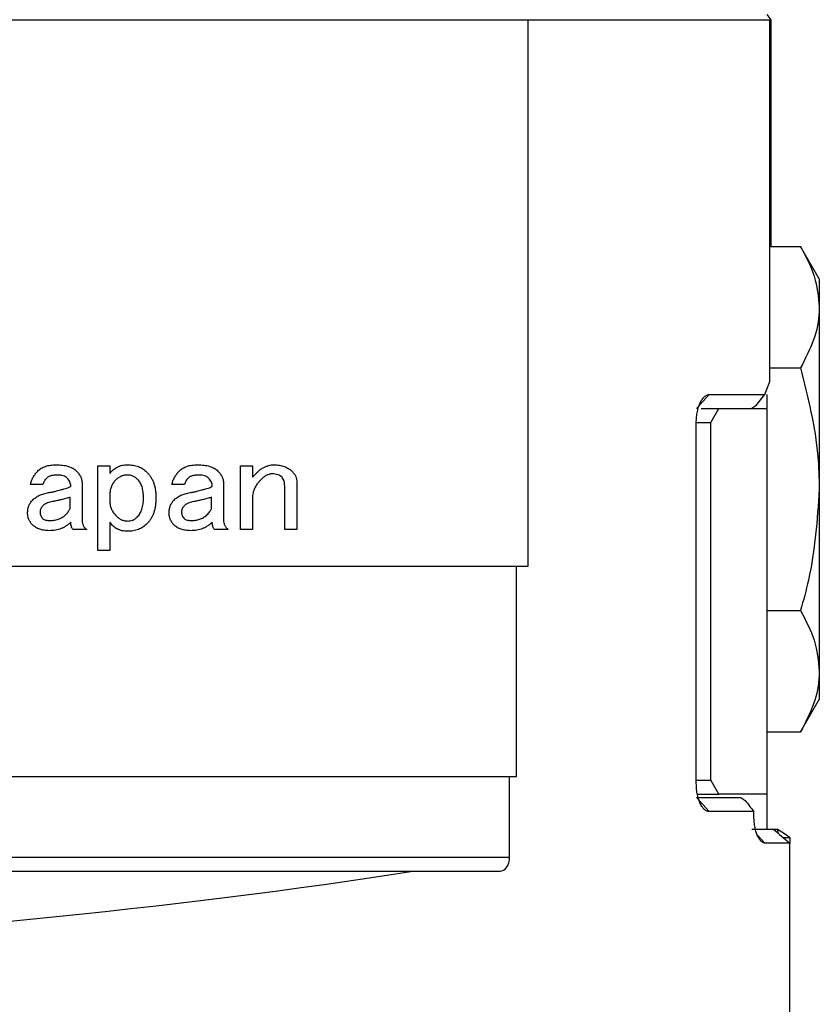
# Paper-space layout 'Layout1' of a CAD drawing. Extents: x 2 to 594, y 2 to 418.
# Drawn here: x 335 to 358, y 167 to 195 of the extents above; entities that cross this region are included whole.
import ezdxf

# ---------------------------------------------------------------- set-up
doc = ezdxf.new("R2010")
doc.units = 0
doc.layers.get('0').update_dxf_attribs({"linetype": 'CONTINUOUS'})

psp = doc.layouts.get("Layout1")

# ---------------------------------------------------------------- linework, layer by layer
at = {"color": 7, "linetype": 'CONTINUOUS'}
for p, q in [((356.7762, 194.8144), (356.8927, 194.6647)), ((233.5847, 194.6647), (349.9677, 194.6647)), ((349.9677, 179.0647), (349.9677, 194.6647)), ((349.9677, 194.6647), (356.862, 194.6647)), ((356.862, 184.3391), (356.862, 194.6647)), ((356.8927, 194.6647), (356.8927, 188.1929)), ((356.862, 188.1929), (357.7403, 188.1929)), ((358.2762, 187.2647), (357.7403, 188.1929)), ((358.2762, 187.2647), (358.2762, 186.4608)), ((358.2762, 186.4608), (358.2762, 181.2647)), ((356.862, 184.7288), (357.7403, 184.7288)), ((356.7201, 183.9647), (356.862, 184.3391)), ((354.7703, 183.5647), (355.1349, 183.9647)), ((355.1349, 183.9647), (356.7201, 183.9647)), ((356.4648, 183.6445), (356.7201, 183.9647)), ((356.7762, 183.9647), (356.7762, 183.5647)), ((354.9047, 183.5647), (355.4072, 183.5647)), ((355.1762, 183.1647), (355.4072, 183.5647)), ((355.4072, 183.5647), (356.7762, 183.5647)), ((356.7762, 183.5647), (356.7762, 172.5647)), ((354.766, 183.1647), (355.1762, 183.1647)), ((354.766, 172.8647), (354.766, 183.1647)), ((355.1762, 172.9647), (355.1762, 183.1647)), ((337.6862, 181.9295), (338.0316, 181.9295)), ((337.6862, 179.5133), (337.6862, 181.9295)), ((338.0316, 181.9295), (338.0316, 181.7187)), ((341.7547, 181.9295), (342.1, 181.9295)), ((341.7547, 180.1133), (341.7547, 181.9295)), ((342.1, 181.9295), (342.1, 181.6052)), ((336.1199, 181.3944), (335.7631, 181.3944)), ((337.2388, 181.4106), (337.2388, 180.389)), ((340.1559, 181.3944), (339.7991, 181.3944)), ((341.2748, 181.4106), (341.2748, 180.389)), ((343.0196, 180.1133), (343.0196, 181.362)), ((343.3649, 181.4593), (343.3649, 180.1133)), ((358.2762, 181.2647), (358.2762, 176.0685)), ((336.8934, 180.7133), (336.8934, 181.0376)), ((338.0316, 181.1349), (338.0316, 180.9079)), ((340.9295, 180.7133), (340.9295, 181.0376)), ((342.1, 181.0214), (342.1, 180.1133)), ((338.0316, 180.3241), (338.0316, 179.5133)), ((337.3685, 180.1133), (336.9793, 180.1133)), ((341.4045, 180.1133), (341.0153, 180.1133)), ((342.1, 180.1133), (341.7547, 180.1133)), ((343.3649, 180.1133), (343.0196, 180.1133)), ((338.0316, 179.5133), (337.6862, 179.5133)), ((311.2646, 179.0647), (349.6381, 179.0647)), ((349.6381, 173.0647), (349.6381, 179.0647)), ((349.6381, 179.0647), (349.9677, 179.0647)), ((356.7762, 177.8006), (357.7403, 177.8006)), ((358.2762, 176.0685), (358.2762, 175.2647)), ((357.7403, 174.3365), (358.2762, 175.2647)), ((356.7762, 174.3365), (357.7403, 174.3365)), ((312.5871, 173.0647), (349.4374, 173.0647)), ((349.4374, 170.7647), (349.4374, 173.0647)), ((349.4374, 173.0647), (349.6381, 173.0647)), ((354.766, 172.9647), (355.1762, 172.9647)), ((355.4072, 172.5647), (355.1762, 172.9647)), ((354.7942, 172.5647), (355.4072, 172.5647)), ((356.7762, 172.5647), (355.4072, 172.5647)), ((356.7762, 172.5647), (356.7762, 171.5647)), ((354.7703, 172.4647), (355.1349, 172.0647)), ((354.7703, 172.4647), (356.0386, 172.4647)), ((356.4102, 172.0647), (355.1349, 172.0647)), ((356.4106, 172.0638), (356.4102, 172.0647)), ((356.4106, 171.9647), (356.4106, 172.0638)), ((356.349, 171.5647), (356.9713, 171.5647)), ((356.9713, 171.5647), (357.072, 171.5647)), ((357.072, 171.5647), (357.1013, 171.4515)), ((356.5038, 171.399), (356.7228, 171.1647)), ((357.4308, 171.1647), (356.7228, 171.1647)), ((357.243, 171.3281), (357.4308, 171.3281)), ((357.4308, 171.3281), (357.4308, 171.1647)), ((357.4308, 162.0966), (357.4308, 171.1647)), ((310.7366, 170.3647), (346.6713, 170.3647)), ((346.6713, 170.3647), (349.1662, 170.3647))]:
    psp.add_line(p, q, dxfattribs=at)
at = {"color": 8, "linetype": 'CONTINUOUS'}
psp.add_line((311.6017, 170.7647), (349.4374, 170.7647), dxfattribs=at)
at = {"color": 7, "linetype": 'CONTINUOUS'}
psp.add_ellipse((291.7762, 175.5982), major_axis=(69.5, 0), ratio=0.1227846, start_param=4.7195833, end_param=5.6229661, dxfattribs=at)
for points, knots in [([(357.7403, 188.1929), (357.8901, 187.9116), (358.1924, 187.3438), (358.2481, 186.7569), (358.2762, 186.4608)], [0, 0, 0, 0, 0.495458, 1, 1, 1, 1]), ([(358.2762, 186.4608), (358.2756, 186.4198), (358.2707, 186.1089), (358.1537, 185.5227), (357.8789, 184.995), (357.7403, 184.7288)], [0, 0, 0, 0, 0.070073, 0.5307756, 1, 1, 1, 1]), ([(357.7403, 184.7288), (357.9511, 183.8926), (358.2388, 182.751), (358.2683, 181.5784), (358.2762, 181.2647)], [0, 0, 0, 0, 0.7324135, 1, 1, 1, 1]), ([(354.766, 183.1647), (354.7664, 183.1921), (354.7671, 183.2471), (354.7753, 183.3556), (354.7947, 183.4863), (354.8319, 183.6273), (354.8801, 183.7475), (354.9369, 183.8433), (354.9999, 183.9131), (355.0555, 183.948), (355.1008, 183.9626), (355.1235, 183.964), (355.1349, 183.9647)], [0, 0, 0, 0, 0.0622637, 0.1245377, 0.2493884, 0.3739714, 0.4988861, 0.6241996, 0.7490131, 0.8745575, 0.9372323, 1, 1, 1, 1]), ([(335.9739, 181.7836), (335.9892, 181.798), (336.0198, 181.8271), (336.073, 181.863), (336.1308, 181.8936), (336.1935, 181.919), (336.2613, 181.938), (336.3338, 181.9518), (336.4115, 181.9603), (336.4652, 181.9614), (336.4928, 181.962)], [0, 0, 0, 0, 0.1117476, 0.2244323, 0.3403398, 0.4599308, 0.5841291, 0.7144078, 0.8527613, 1, 1, 1, 1]), ([(336.4928, 181.962), (336.5255, 181.9614), (336.5885, 181.9603), (336.6794, 181.9518), (336.7633, 181.9381), (336.8404, 181.9195), (336.9101, 181.8939), (336.9728, 181.8634), (337.0292, 181.8276), (337.061, 181.7981), (337.0766, 181.7836)], [0, 0, 0, 0, 0.1565106, 0.3020524, 0.4372697, 0.5638967, 0.6813968, 0.7925648, 0.8979786, 1, 1, 1, 1]), ([(338.0316, 181.7187), (338.048, 181.7382), (338.0801, 181.7762), (338.1349, 181.8256), (338.1925, 181.8679), (338.2538, 181.9028), (338.319, 181.9289), (338.3876, 181.9485), (338.4598, 181.9601), (338.5092, 181.9613), (338.5343, 181.962)], [0, 0, 0, 0, 0.1315396, 0.2578336, 0.3810747, 0.5013735, 0.6223412, 0.7441642, 0.8701895, 1, 1, 1, 1]), ([(338.5343, 181.962), (338.5619, 181.9615), (338.6163, 181.9607), (338.6956, 181.9498), (338.7712, 181.9342), (338.8422, 181.9103), (338.9095, 181.8809), (338.973, 181.8448), (339.0321, 181.8014), (339.0677, 181.768), (339.0856, 181.7512)], [0, 0, 0, 0, 0.1367625, 0.2685728, 0.3952257, 0.5183085, 0.6384758, 0.7582467, 0.8786831, 1, 1, 1, 1]), ([(340.0099, 181.7836), (340.0252, 181.798), (340.0558, 181.8271), (340.109, 181.863), (340.1668, 181.8936), (340.2296, 181.919), (340.2973, 181.938), (340.3698, 181.9518), (340.4476, 181.9603), (340.5012, 181.9614), (340.5289, 181.962)], [0, 0, 0, 0, 0.1117476, 0.2244323, 0.3403398, 0.4599308, 0.5841291, 0.7144078, 0.8527613, 1, 1, 1, 1]), ([(340.5289, 181.962), (340.5615, 181.9614), (340.6245, 181.9603), (340.7155, 181.9518), (340.7994, 181.9381), (340.8764, 181.9195), (340.9462, 181.8939), (341.0089, 181.8634), (341.0653, 181.8276), (341.097, 181.7981), (341.1126, 181.7836)], [0, 0, 0, 0, 0.1565106, 0.3020524, 0.4372697, 0.5638967, 0.6813968, 0.7925648, 0.8979786, 1, 1, 1, 1]), ([(342.1, 181.6052), (342.124, 181.6334), (342.1705, 181.6881), (342.2451, 181.7611), (342.3211, 181.8227), (342.3978, 181.8739), (342.4762, 181.9124), (342.5549, 181.9415), (342.6352, 181.9589), (342.6893, 181.961), (342.7162, 181.962)], [0, 0, 0, 0, 0.1508693, 0.2922011, 0.4244429, 0.549335, 0.6668055, 0.7795707, 0.8904435, 1, 1, 1, 1]), ([(342.7162, 181.962), (342.7427, 181.9614), (342.7944, 181.9603), (342.8698, 181.9514), (342.9408, 181.9355), (343.0083, 181.9147), (343.0713, 181.8868), (343.1308, 181.8538), (343.1858, 181.814), (343.2187, 181.783), (343.2352, 181.7674)], [0, 0, 0, 0, 0.13935285, 0.27216727, 0.39963698, 0.52241938, 0.64335237, 0.76190606, 0.88049729, 1, 1, 1, 1]), ([(335.7631, 181.3944), (335.7724, 181.4312), (335.7908, 181.504), (335.8377, 181.6063), (335.8979, 181.7009), (335.9484, 181.7559), (335.9739, 181.7836)], [0, 0, 0, 0, 0.2534218, 0.5015145, 0.7484774, 1, 1, 1, 1]), ([(336.2172, 181.5728), (336.2065, 181.5613), (336.1848, 181.5379), (336.1594, 181.4949), (336.1361, 181.4474), (336.1254, 181.4124), (336.1199, 181.3944)], [0, 0, 0, 0, 0.2281824, 0.4660633, 0.7251993, 1, 1, 1, 1]), ([(336.5415, 181.6701), (336.5233, 181.6696), (336.4882, 181.6688), (336.4373, 181.665), (336.3906, 181.6569), (336.3476, 181.6472), (336.309, 181.6333), (336.2744, 181.6163), (336.2433, 181.5968), (336.2257, 181.5807), (336.2172, 181.5728)], [0, 0, 0, 0, 0.15757412, 0.30345207, 0.44030428, 0.56665311, 0.68434959, 0.79425567, 0.89938425, 1, 1, 1, 1]), ([(336.8172, 181.5728), (336.8, 181.5879), (336.7649, 181.6188), (336.6986, 181.6488), (336.6232, 181.6672), (336.5696, 181.6691), (336.5415, 181.6701)], [0, 0, 0, 0, 0.22799985, 0.4653758, 0.71891889, 1, 1, 1, 1]), ([(336.9144, 181.3458), (336.9133, 181.3669), (336.9112, 181.4086), (336.8922, 181.4689), (336.8611, 181.5248), (336.8321, 181.5565), (336.8172, 181.5728)], [0, 0, 0, 0, 0.2497828, 0.492494, 0.7395338, 1, 1, 1, 1]), ([(337.0766, 181.7836), (337.0895, 181.77), (337.1147, 181.7433), (337.1479, 181.7003), (337.1762, 181.656), (337.1994, 181.61), (337.2168, 181.5621), (337.2293, 181.5128), (337.2376, 181.4621), (337.2384, 181.4279), (337.2388, 181.4106)], [0, 0, 0, 0, 0.1342885, 0.2633691, 0.3893642, 0.5114881, 0.6324391, 0.7540969, 0.876263, 1, 1, 1, 1]), ([(338.5343, 181.6701), (338.5182, 181.6696), (338.4866, 181.6686), (338.4399, 181.6619), (338.3947, 181.6506), (338.3514, 181.6341), (338.3094, 181.6136), (338.2693, 181.588), (338.2298, 181.5588), (338.2059, 181.5358), (338.1937, 181.5241)], [0, 0, 0, 0, 0.12638742, 0.24911703, 0.37119577, 0.49252784, 0.61390095, 0.73867259, 0.86711173, 1, 1, 1, 1]), ([(338.8262, 181.5403), (338.8047, 181.5604), (338.7632, 181.5989), (338.6904, 181.6394), (338.614, 181.666), (338.5609, 181.6687), (338.5343, 181.6701)], [0, 0, 0, 0, 0.2675932, 0.5161234, 0.7570669, 1, 1, 1, 1]), ([(338.9883, 181.0214), (338.9879, 181.0501), (338.9872, 181.1057), (338.9792, 181.186), (338.9668, 181.2603), (338.9496, 181.3286), (338.9268, 181.3909), (338.8986, 181.4469), (338.8654, 181.4971), (338.8392, 181.526), (338.8262, 181.5403)], [0, 0, 0, 0, 0.154109, 0.29914, 0.4335608, 0.5592364, 0.6775051, 0.7897578, 0.8961236, 1, 1, 1, 1]), ([(339.0856, 181.7512), (339.1064, 181.729), (339.1482, 181.6845), (339.2006, 181.6088), (339.2456, 181.527), (339.2821, 181.4385), (339.3103, 181.3434), (339.3307, 181.242), (339.3426, 181.1338), (339.3442, 181.0595), (339.3451, 181.0214)], [0, 0, 0, 0, 0.1144651, 0.22992, 0.3461921, 0.4663937, 0.5901676, 0.7196225, 0.8564046, 1, 1, 1, 1]), ([(339.7991, 181.3944), (339.8084, 181.4312), (339.8269, 181.504), (339.8737, 181.6063), (339.9339, 181.7009), (339.9844, 181.7559), (340.0099, 181.7836)], [0, 0, 0, 0, 0.2534218, 0.5015145, 0.7484774, 1, 1, 1, 1]), ([(340.2532, 181.5728), (340.2425, 181.5613), (340.2208, 181.5379), (340.1954, 181.4949), (340.1722, 181.4474), (340.1614, 181.4124), (340.1559, 181.3944)], [0, 0, 0, 0, 0.22818239, 0.46606333, 0.7251993, 1, 1, 1, 1]), ([(340.5775, 181.6701), (340.5593, 181.6696), (340.5242, 181.6688), (340.4733, 181.665), (340.4267, 181.6569), (340.3836, 181.6472), (340.345, 181.6333), (340.3104, 181.6163), (340.2794, 181.5968), (340.2618, 181.5807), (340.2532, 181.5728)], [0, 0, 0, 0, 0.15757412, 0.30345207, 0.44030428, 0.56665311, 0.68434959, 0.79425567, 0.89938425, 1, 1, 1, 1]), ([(340.8532, 181.5728), (340.836, 181.5879), (340.8009, 181.6188), (340.7346, 181.6488), (340.6592, 181.6672), (340.6057, 181.6691), (340.5775, 181.6701)], [0, 0, 0, 0, 0.2279999, 0.4653758, 0.7189189, 1, 1, 1, 1]), ([(340.9505, 181.3458), (340.9494, 181.3669), (340.9472, 181.4086), (340.9282, 181.4689), (340.8972, 181.5248), (340.8681, 181.5565), (340.8532, 181.5728)], [0, 0, 0, 0, 0.2497828, 0.492494, 0.7395338, 1, 1, 1, 1]), ([(341.1126, 181.7836), (341.1255, 181.77), (341.1507, 181.7433), (341.1839, 181.7003), (341.2122, 181.656), (341.2354, 181.61), (341.2528, 181.5621), (341.2653, 181.5128), (341.2736, 181.4621), (341.2744, 181.4279), (341.2748, 181.4106)], [0, 0, 0, 0, 0.1342885, 0.2633691, 0.3893642, 0.5114881, 0.6324391, 0.7540969, 0.876263, 1, 1, 1, 1]), ([(342.3433, 181.5403), (342.3239, 181.5203), (342.286, 181.4811), (342.237, 181.4181), (342.1943, 181.3551), (342.1598, 181.2905), (342.1333, 181.2246), (342.1139, 181.1578), (342.102, 181.0899), (342.1007, 181.0443), (342.1, 181.0214)], [0, 0, 0, 0, 0.1422209, 0.2773513, 0.4061104, 0.5298098, 0.6497446, 0.767613, 0.883522, 1, 1, 1, 1]), ([(342.6676, 181.7025), (342.6542, 181.7021), (342.6268, 181.7012), (342.5861, 181.693), (342.5454, 181.6801), (342.5045, 181.6629), (342.4639, 181.6394), (342.4233, 181.6113), (342.3828, 181.5778), (342.3567, 181.5531), (342.3433, 181.5403)], [0, 0, 0, 0, 0.1083338, 0.2200768, 0.3334055, 0.4527251, 0.5770487, 0.7104691, 0.8503802, 1, 1, 1, 1]), ([(342.9433, 181.6052), (342.9261, 181.6203), (342.891, 181.6512), (342.8247, 181.6812), (342.7493, 181.6996), (342.6958, 181.7015), (342.6676, 181.7025)], [0, 0, 0, 0, 0.2279999, 0.4653758, 0.7189189, 1, 1, 1, 1]), ([(343.0196, 181.362), (343.0187, 181.3853), (343.0171, 181.4306), (343.0021, 181.4951), (342.9793, 181.5547), (342.9552, 181.5884), (342.9433, 181.6052)], [0, 0, 0, 0, 0.2690448, 0.5227788, 0.7625394, 1, 1, 1, 1]), ([(343.2352, 181.7674), (343.2552, 181.7455), (343.2943, 181.7029), (343.3348, 181.6266), (343.3609, 181.5451), (343.3636, 181.4881), (343.3649, 181.4593)], [0, 0, 0, 0, 0.2583555, 0.5034742, 0.7487116, 1, 1, 1, 1]), ([(336.6226, 181.2485), (336.6551, 181.2564), (336.7149, 181.2711), (336.7964, 181.2947), (336.8617, 181.3185), (336.8984, 181.3374), (336.9144, 181.3458)], [0, 0, 0, 0, 0.3252593, 0.5993155, 0.8241652, 1, 1, 1, 1]), ([(338.1937, 181.5241), (338.1808, 181.5106), (338.1553, 181.4837), (338.1225, 181.4396), (338.0938, 181.3942), (338.0717, 181.3458), (338.0533, 181.2962), (338.041, 181.2441), (338.0327, 181.1903), (338.0319, 181.1536), (338.0316, 181.1349)], [0, 0, 0, 0, 0.1295467, 0.256273, 0.3801689, 0.5011205, 0.6234863, 0.7462286, 0.8709364, 1, 1, 1, 1]), ([(340.6586, 181.2485), (340.6911, 181.2564), (340.751, 181.2711), (340.8324, 181.2947), (340.8978, 181.3185), (340.9344, 181.3374), (340.9505, 181.3458)], [0, 0, 0, 0, 0.3252593, 0.5993155, 0.8241652, 1, 1, 1, 1]), ([(358.2762, 181.2647), (358.216, 180.3921), (358.135, 179.219), (357.8208, 178.0899), (357.7403, 177.8006)], [0, 0, 0, 0, 0.74376615, 1, 1, 1, 1]), ([(335.828, 180.9566), (335.8419, 180.9699), (335.8699, 180.9968), (335.9175, 181.0311), (335.9679, 181.0634), (336.0229, 181.0916), (336.082, 181.1162), (336.1451, 181.137), (336.212, 181.1547), (336.2583, 181.1631), (336.282, 181.1674)], [0, 0, 0, 0, 0.11364, 0.2283907, 0.3456463, 0.4665593, 0.5919704, 0.7226335, 0.8580733, 1, 1, 1, 1]), ([(336.282, 181.1674), (336.3135, 181.173), (336.3746, 181.1838), (336.4627, 181.2031), (336.5451, 181.2238), (336.5972, 181.2404), (336.6226, 181.2485)], [0, 0, 0, 0, 0.2736723, 0.531552, 0.772271, 1, 1, 1, 1]), ([(336.7361, 180.989), (336.6929, 180.9787), (336.6119, 180.9593), (336.4981, 180.9341), (336.4011, 180.9106), (336.3415, 180.8976), (336.3144, 180.8917)], [0, 0, 0, 0, 0.3080524, 0.5770888, 0.8080486, 1, 1, 1, 1]), ([(336.8934, 181.0376), (336.8661, 181.0278), (336.8145, 181.009), (336.7612, 180.9954), (336.7361, 180.989)], [0, 0, 0, 0, 0.5278744, 1, 1, 1, 1]), ([(338.8099, 180.4701), (338.8245, 180.4855), (338.8538, 180.5167), (338.8893, 180.5716), (338.9204, 180.6316), (338.9455, 180.698), (338.9645, 180.7705), (338.9781, 180.8488), (338.9866, 180.9332), (338.9877, 180.9914), (338.9883, 181.0214)], [0, 0, 0, 0, 0.1066364, 0.2159152, 0.3284247, 0.4473811, 0.5728516, 0.7062282, 0.8483733, 1, 1, 1, 1]), ([(339.3451, 181.0214), (339.3443, 180.982), (339.3427, 180.9054), (339.3306, 180.7941), (339.3103, 180.69), (339.2822, 180.5925), (339.2457, 180.5023), (339.2008, 180.4191), (339.1482, 180.3427), (339.1064, 180.2978), (339.0856, 180.2755)], [0, 0, 0, 0, 0.1460323, 0.2831448, 0.4137571, 0.5380062, 0.6579654, 0.7733159, 0.88717, 1, 1, 1, 1]), ([(339.864, 180.9566), (339.8779, 180.9699), (339.9059, 180.9968), (339.9535, 181.0311), (340.004, 181.0634), (340.0589, 181.0916), (340.118, 181.1162), (340.1811, 181.137), (340.2481, 181.1547), (340.2944, 181.1631), (340.3181, 181.1674)], [0, 0, 0, 0, 0.11364, 0.2283907, 0.3456463, 0.4665593, 0.5919704, 0.7226335, 0.8580733, 1, 1, 1, 1]), ([(340.3181, 181.1674), (340.3495, 181.173), (340.4107, 181.1838), (340.4988, 181.2031), (340.5811, 181.2238), (340.6332, 181.2404), (340.6586, 181.2485)], [0, 0, 0, 0, 0.2736723, 0.531552, 0.772271, 1, 1, 1, 1]), ([(340.7721, 180.989), (340.7289, 180.9787), (340.6479, 180.9593), (340.5341, 180.9341), (340.4371, 180.9106), (340.3775, 180.8976), (340.3505, 180.8917)], [0, 0, 0, 0, 0.30805236, 0.57708883, 0.8080486, 1, 1, 1, 1]), ([(340.9295, 181.0376), (340.9022, 181.0278), (340.8505, 181.009), (340.7972, 180.9954), (340.7721, 180.989)], [0, 0, 0, 0, 0.5278744, 1, 1, 1, 1]), ([(335.682, 180.5836), (335.6825, 180.602), (335.6835, 180.6384), (335.6901, 180.6917), (335.7013, 180.7425), (335.7181, 180.7904), (335.738, 180.8362), (335.7638, 180.8789), (335.7931, 180.9198), (335.8163, 180.9442), (335.828, 180.9566)], [0, 0, 0, 0, 0.1344161, 0.2653148, 0.3910241, 0.5128865, 0.6344162, 0.7548275, 0.8759886, 1, 1, 1, 1]), ([(336.1199, 180.7944), (336.1074, 180.781), (336.0835, 180.7553), (336.0584, 180.7104), (336.0412, 180.6641), (336.0396, 180.632), (336.0388, 180.616)], [0, 0, 0, 0, 0.2712169, 0.5228197, 0.7627845, 1, 1, 1, 1]), ([(336.3144, 180.8917), (336.2941, 180.8862), (336.2552, 180.8756), (336.2022, 180.8533), (336.1565, 180.8272), (336.1317, 180.805), (336.1199, 180.7944)], [0, 0, 0, 0, 0.28753667, 0.54805774, 0.78301015, 1, 1, 1, 1]), ([(336.7847, 180.5512), (336.7992, 180.5686), (336.8253, 180.6001), (336.8572, 180.645), (336.8807, 180.6809), (336.8897, 180.7038), (336.8934, 180.7133)], [0, 0, 0, 0, 0.3462954, 0.6250632, 0.8435652, 1, 1, 1, 1]), ([(338.0316, 180.9079), (338.0322, 180.8893), (338.0334, 180.8522), (338.042, 180.7974), (338.056, 180.7441), (338.0751, 180.6922), (338.1006, 180.6423), (338.1316, 180.594), (338.1677, 180.5467), (338.1956, 180.5175), (338.2099, 180.5025)], [0, 0, 0, 0, 0.1229417, 0.2444793, 0.3645455, 0.4856738, 0.6084665, 0.7337042, 0.8636065, 1, 1, 1, 1]), ([(339.7181, 180.5836), (339.7186, 180.602), (339.7196, 180.6384), (339.7261, 180.6917), (339.7374, 180.7425), (339.7541, 180.7904), (339.7741, 180.8362), (339.7998, 180.8789), (339.8291, 180.9198), (339.8523, 180.9442), (339.864, 180.9566)], [0, 0, 0, 0, 0.13441608, 0.26531478, 0.39102409, 0.51288647, 0.63441622, 0.75482755, 0.87598856, 1, 1, 1, 1]), ([(340.1559, 180.7944), (340.1435, 180.781), (340.1196, 180.7553), (340.0944, 180.7104), (340.0773, 180.6641), (340.0756, 180.632), (340.0748, 180.616)], [0, 0, 0, 0, 0.2712169, 0.5228197, 0.7627845, 1, 1, 1, 1]), ([(340.3505, 180.8917), (340.3301, 180.8862), (340.2913, 180.8756), (340.2382, 180.8533), (340.1925, 180.8272), (340.1678, 180.805), (340.1559, 180.7944)], [0, 0, 0, 0, 0.2875367, 0.5480577, 0.7830101, 1, 1, 1, 1]), ([(340.8208, 180.5512), (340.8352, 180.5686), (340.8613, 180.6001), (340.8932, 180.645), (340.9168, 180.6809), (340.9257, 180.7038), (340.9295, 180.7133)], [0, 0, 0, 0, 0.34629543, 0.62506325, 0.84356518, 1, 1, 1, 1]), ([(335.828, 180.2431), (335.8163, 180.2552), (335.7933, 180.2792), (335.7641, 180.3186), (335.7385, 180.3588), (335.718, 180.4007), (335.7015, 180.4441), (335.6902, 180.4892), (335.6835, 180.5359), (335.6825, 180.5676), (335.682, 180.5836)], [0, 0, 0, 0, 0.1328883, 0.2613274, 0.3860991, 0.5074722, 0.6288042, 0.750883, 0.8736126, 1, 1, 1, 1]), ([(336.0388, 180.616), (336.0395, 180.5977), (336.041, 180.5616), (336.0579, 180.5102), (336.0829, 180.4621), (336.1074, 180.4352), (336.1199, 180.4214)], [0, 0, 0, 0, 0.2536214, 0.49775, 0.743703, 1, 1, 1, 1]), ([(336.1199, 180.4214), (336.1299, 180.4138), (336.153, 180.3965), (336.2007, 180.3826), (336.261, 180.3741), (336.306, 180.3732), (336.3307, 180.3728)], [0, 0, 0, 0, 0.1706896, 0.3894221, 0.6647801, 1, 1, 1, 1]), ([(336.3307, 180.3728), (336.3531, 180.3734), (336.3972, 180.3746), (336.4617, 180.3831), (336.5234, 180.3971), (336.5823, 180.4158), (336.6375, 180.4417), (336.6899, 180.4723), (336.7398, 180.5084), (336.7696, 180.5368), (336.7847, 180.5512)], [0, 0, 0, 0, 0.1343591, 0.2636852, 0.3889954, 0.5125453, 0.6326587, 0.7535172, 0.8752873, 1, 1, 1, 1]), ([(338.2099, 180.5025), (338.2222, 180.4909), (338.2459, 180.4682), (338.2843, 180.4386), (338.3232, 180.4131), (338.3637, 180.3928), (338.4047, 180.3762), (338.4471, 180.3648), (338.4904, 180.3581), (338.5196, 180.3571), (338.5343, 180.3566)], [0, 0, 0, 0, 0.138475, 0.2697029, 0.3969458, 0.5204804, 0.6407775, 0.7600363, 0.8797928, 1, 1, 1, 1]), ([(338.5343, 180.3566), (338.5604, 180.3579), (338.6117, 180.3606), (338.6852, 180.3824), (338.7527, 180.4184), (338.7906, 180.4526), (338.8099, 180.4701)], [0, 0, 0, 0, 0.25626, 0.5016208, 0.7449079, 1, 1, 1, 1]), ([(339.864, 180.2431), (339.8523, 180.2552), (339.8293, 180.2792), (339.8001, 180.3186), (339.7745, 180.3588), (339.754, 180.4007), (339.7376, 180.4441), (339.7263, 180.4892), (339.7195, 180.5359), (339.7185, 180.5676), (339.7181, 180.5836)], [0, 0, 0, 0, 0.1328883, 0.2613274, 0.3860991, 0.5074722, 0.6288042, 0.750883, 0.8736126, 1, 1, 1, 1]), ([(340.0748, 180.616), (340.0756, 180.5977), (340.077, 180.5616), (340.094, 180.5102), (340.119, 180.4621), (340.1434, 180.4352), (340.1559, 180.4214)], [0, 0, 0, 0, 0.2536214, 0.49775, 0.743703, 1, 1, 1, 1]), ([(340.1559, 180.4214), (340.166, 180.4138), (340.189, 180.3965), (340.2367, 180.3826), (340.2971, 180.3741), (340.342, 180.3732), (340.3667, 180.3728)], [0, 0, 0, 0, 0.1706896, 0.3894221, 0.6647801, 1, 1, 1, 1]), ([(340.3667, 180.3728), (340.3891, 180.3734), (340.4332, 180.3746), (340.4978, 180.3831), (340.5594, 180.3971), (340.6183, 180.4158), (340.6736, 180.4417), (340.7259, 180.4723), (340.7758, 180.5084), (340.8056, 180.5368), (340.8208, 180.5512)], [0, 0, 0, 0, 0.1343591, 0.2636852, 0.3889954, 0.5125453, 0.6326587, 0.7535172, 0.8752873, 1, 1, 1, 1]), ([(336.2982, 180.0809), (336.2734, 180.0813), (336.2249, 180.082), (336.1545, 180.0902), (336.0884, 180.1021), (336.0274, 180.1208), (335.9701, 180.1425), (335.918, 180.1711), (335.8699, 180.2039), (335.8419, 180.2301), (335.828, 180.2431)], [0, 0, 0, 0, 0.145921, 0.2843797, 0.4160951, 0.5400179, 0.6588343, 0.7751385, 0.8883567, 1, 1, 1, 1]), ([(336.9144, 180.3241), (336.8938, 180.3047), (336.8531, 180.2662), (336.7855, 180.2168), (336.7145, 180.1744), (336.639, 180.14), (336.5593, 180.1138), (336.476, 180.0944), (336.3885, 180.0827), (336.3287, 180.0815), (336.2982, 180.0809)], [0, 0, 0, 0, 0.1249382, 0.2467049, 0.367763, 0.4889818, 0.6117514, 0.7367456, 0.8657792, 1, 1, 1, 1]), ([(336.9793, 180.1133), (336.9692, 180.1253), (336.9478, 180.1507), (336.9285, 180.2004), (336.9165, 180.2591), (336.9152, 180.3014), (336.9144, 180.3241)], [0, 0, 0, 0, 0.2069154, 0.438097, 0.6988953, 1, 1, 1, 1]), ([(337.2388, 180.389), (337.239, 180.3745), (337.2393, 180.3463), (337.2468, 180.3054), (337.2555, 180.2665), (337.2708, 180.2309), (337.2882, 180.1968), (337.3116, 180.1665), (337.3377, 180.1379), (337.358, 180.1217), (337.3685, 180.1133)], [0, 0, 0, 0, 0.1366328, 0.267239, 0.3923197, 0.5130867, 0.6335407, 0.754129, 0.8735189, 1, 1, 1, 1]), ([(338.5343, 180.0647), (338.5068, 180.0655), (338.4534, 180.0671), (338.3761, 180.079), (338.3044, 180.0998), (338.2378, 180.1277), (338.1772, 180.1648), (338.1225, 180.2101), (338.0727, 180.2628), (338.0454, 180.3035), (338.0316, 180.3241)], [0, 0, 0, 0, 0.138968, 0.2702108, 0.3946132, 0.5157937, 0.6344582, 0.752494, 0.8743459, 1, 1, 1, 1]), ([(339.0856, 180.2755), (339.0677, 180.2587), (339.0321, 180.2252), (338.973, 180.1819), (338.9095, 180.1458), (338.8422, 180.1163), (338.7712, 180.0924), (338.6956, 180.0768), (338.6163, 180.066), (338.5619, 180.0651), (338.5343, 180.0647)], [0, 0, 0, 0, 0.1213169, 0.2417533, 0.3615242, 0.4816915, 0.6047743, 0.7314272, 0.8632375, 1, 1, 1, 1]), ([(340.3343, 180.0809), (340.3094, 180.0813), (340.261, 180.082), (340.1906, 180.0902), (340.1244, 180.1021), (340.0634, 180.1208), (340.0061, 180.1425), (339.954, 180.1711), (339.9059, 180.2039), (339.8779, 180.2301), (339.864, 180.2431)], [0, 0, 0, 0, 0.145921, 0.2843797, 0.4160951, 0.5400179, 0.6588343, 0.7751385, 0.8883567, 1, 1, 1, 1]), ([(340.9505, 180.3241), (340.9299, 180.3047), (340.8891, 180.2662), (340.8216, 180.2168), (340.7506, 180.1744), (340.675, 180.14), (340.5954, 180.1138), (340.512, 180.0944), (340.4245, 180.0827), (340.3647, 180.0815), (340.3343, 180.0809)], [0, 0, 0, 0, 0.12493819, 0.24670488, 0.36776302, 0.48898182, 0.61175138, 0.73674564, 0.86577924, 1, 1, 1, 1]), ([(341.0153, 180.1133), (341.0053, 180.1253), (340.9839, 180.1507), (340.9645, 180.2004), (340.9525, 180.2591), (340.9512, 180.3014), (340.9505, 180.3241)], [0, 0, 0, 0, 0.2069154, 0.438097, 0.6988953, 1, 1, 1, 1]), ([(341.2748, 180.389), (341.275, 180.3745), (341.2754, 180.3463), (341.2828, 180.3054), (341.2915, 180.2665), (341.3068, 180.2309), (341.3243, 180.1968), (341.3476, 180.1665), (341.3738, 180.1379), (341.3941, 180.1217), (341.4045, 180.1133)], [0, 0, 0, 0, 0.1366328, 0.267239, 0.3923197, 0.5130867, 0.6335407, 0.754129, 0.8735189, 1, 1, 1, 1]), ([(357.7403, 177.8006), (357.8901, 177.5193), (358.1924, 176.9515), (358.2481, 176.3646), (358.2762, 176.0685)], [0, 0, 0, 0, 0.495458, 1, 1, 1, 1]), ([(358.2762, 176.0685), (358.2756, 176.0275), (358.2707, 175.7166), (358.1537, 175.1304), (357.8789, 174.6027), (357.7403, 174.3365)], [0, 0, 0, 0, 0.070073, 0.5307756, 1, 1, 1, 1]), ([(355.1349, 172.0647), (355.1235, 172.0654), (355.1008, 172.0667), (355.0555, 172.0813), (355, 172.1162), (354.9371, 172.1858), (354.8803, 172.2814), (354.8321, 172.4014), (354.7949, 172.5421), (354.7754, 172.6728), (354.7672, 172.7815), (354.7664, 172.8369), (354.766, 172.8647)], [0, 0, 0, 0, 0.0627308, 0.1253536, 0.25065, 0.3755589, 0.5006643, 0.6251433, 0.7501208, 0.8742872, 0.9370833, 1, 1, 1, 1]), ([(356.7228, 171.1647), (356.7131, 171.1654), (356.6937, 171.1668), (356.6549, 171.1817), (356.6075, 171.2174), (356.5539, 171.2883), (356.5059, 171.3852), (356.4653, 171.506), (356.4344, 171.6464), (356.4183, 171.7758), (356.4115, 171.883), (356.4109, 171.9374), (356.4106, 171.9647)], [0, 0, 0, 0, 0.0627373, 0.1254155, 0.2508478, 0.3757423, 0.5010641, 0.6254932, 0.7506323, 0.8748749, 0.9373477, 1, 1, 1, 1]), ([(349.1662, 170.3647), (349.2321, 170.3647), (349.297, 170.399), (349.4003, 170.5373), (349.4374, 170.6471), (349.4374, 170.7647)], [0, 0, 0, 0, 0.5, 0.5, 1, 1, 1, 1])]:
    psp.add_open_spline(points, degree=3, knots=knots, dxfattribs=at)
for points in [[(356.4648, 183.6445), (356.4262, 183.6179), (356.3876, 183.5913), (356.349, 183.5647)], [(356.0386, 172.4647), (356.0791, 172.4371), (356.1196, 172.4095), (356.1601, 172.3819)], [(356.1601, 172.3819), (356.2435, 172.2762), (356.3268, 172.1704), (356.4102, 172.0647)], [(356.9713, 171.5647), (357.1245, 171.4314), (357.2777, 171.2981), (357.4308, 171.1647)], [(357.4308, 171.3281), (357.3112, 171.407), (357.1916, 171.4858), (357.072, 171.5647)]]:
    psp.add_open_spline(points, degree=3, dxfattribs=at)

doc.saveas('drawing.dxf')
